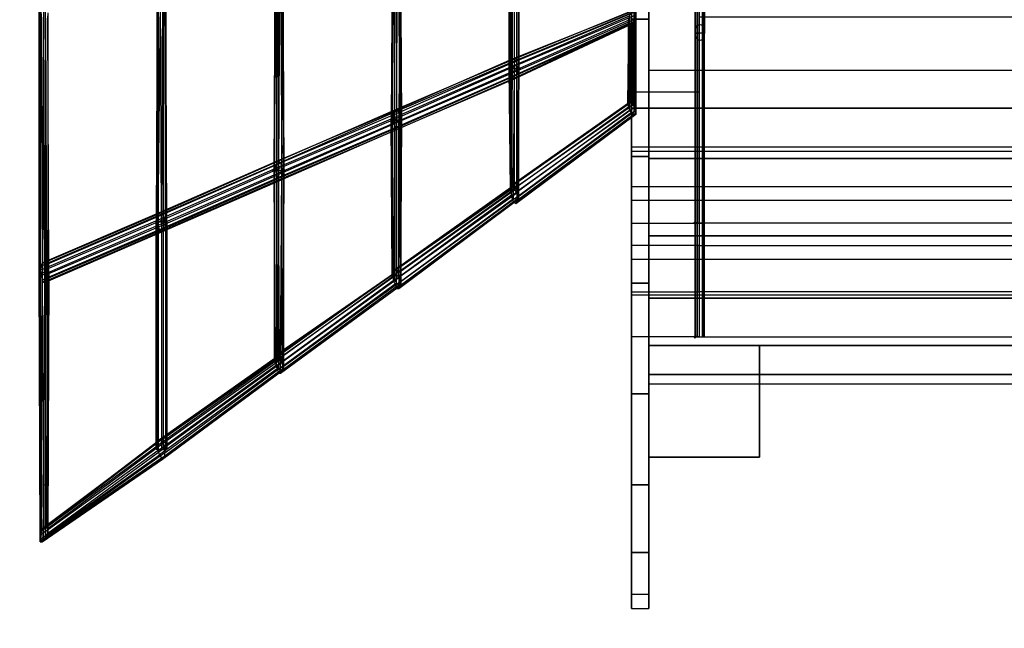
# Model space of a CAD drawing. Units: millimetres. Extents: x 17924 to 35013, y -8006 to -2095.
# Drawn here: x 19384 to 21324, y -6517 to -5318 of the extents above; entities that cross this region are included whole.
import ezdxf

# ---------------------------------------------------------------- set-up
doc = ezdxf.new("R2010")
doc.units = ezdxf.units.MM
doc.layers.add('МАФЫ НАШИ', color=250, linetype='Continuous', lineweight=25)

# ---------------------------------------------------------------- blocks, each defined once
blk = doc.blocks.new('иркерит')
at = {"layer": 'МАФЫ НАШИ', "lineweight": 25}
for points in [[(20367.5, -5409.7), (20365.4, -5411.8), (20363.2, -5413.9), (20365.4, -5416), (20367.5, -5418.1), (20369.6, -5416), (20371.7, -5413.9), (20369.6, -5411.8)], [(19885.3, -5610.6), (19883.2, -5612.7), (19881.1, -5614.8), (19883.2, -5616.9), (19885.3, -5619), (19887.5, -5616.9), (19889.6, -5614.8), (19887.5, -5612.7)], [(19904.4, -5610.6), (19902.3, -5612.7), (19900.1, -5614.8), (19902.3, -5616.9), (19904.4, -5619), (19906.5, -5616.9), (19908.6, -5614.8), (19906.5, -5612.7)], [(20714.3, -5714.2), (20712.2, -5716.3), (20710.1, -5718.4), (20712.2, -5720.5), (20714.3, -5722.6), (20716.4, -5720.5), (20718.5, -5718.4), (20716.4, -5716.3)], [(20714.3, -5938.3), (20712.2, -5940.4), (20710.1, -5942.6), (20712.2, -5944.7), (20714.3, -5946.8), (20716.4, -5944.7), (20718.5, -5942.6), (20716.4, -5940.4)]]:
    blk.add_hatch(color=18, dxfattribs=at).paths.add_polyline_path(points)
at = {"layer": 'МАФЫ НАШИ', "color": 18, "lineweight": 25}
for points in [[(21623.6, -5035.4), (20623.4, -5035.4), (20623.4, -5232), (20623.4, -5316.6), (20623.4, -5587.3), (20623.4, -5418.1), (20623.4, -5587.3), (20623.4, -5316.6), (20589.5, -5316.6), (20623.4, -5316.6), (20623.4, -5035.4), (20623.4, -4754.1), (20623.4, -4840.8), (20623.4, -4754.1), (20623.4, -5035.4), (20623.4, -4840.8), (21623.6, -4840.8)], [(19902.3, -5223.6), (19904.4, -5614.8), (19900.1, -5219.4)], [(19889.6, -5232), (19889.6, -5614.8), (19891.7, -5246.8)], [(19887.5, -5244.7), (19885.3, -5614.8), (19889.6, -5249)], [(19902.3, -5227.8), (19904.4, -5614.8), (19900.1, -5614.8), (19900.1, -5993.3), (19895.9, -5989.1), (19667.5, -6151.9), (19663.3, -6145.6), (19437, -6316.9), (19434.9, -6316.9), (19437, -5815.7), (19432.8, -5815.7), (19430.7, -5312.4)], [(19657, -5265.9), (19657, -5716.3), (19661.2, -5280.7)], [(19439.2, -5303.9), (19439.2, -5815.7), (19434.9, -5815.7), (19434.9, -6338), (19430.7, -6344.3), (19669.6, -6179.4), (19665.4, -6183.6), (19902.3, -6008.1), (19898, -6008.1), (19900.1, -5614.8), (19893.8, -5614.8), (19893.8, -6003.9), (19889.6, -5997.5), (19889.6, -5614.8), (19885.3, -5614.8), (19887.5, -5238.4)], [(20130.6, -5815.7), (20126.4, -5809.3), (20354.8, -5648.6), (20359, -5652.9), (20359, -5413.9), (20363.2, -5413.9), (20363.2, -5166.5)], [(20132.8, -5824.1), (20130.6, -5815.7), (20359, -5652.9), (20363.2, -5659.2), (20363.2, -5413.9), (20367.5, -5413.9), (20367.5, -5166.5), (20367.5, -5413.9), (20367.5, -5166.5)], [(20363.2, -5166.5), (20363.2, -5413.9), (20359, -5413.9), (20359, -5166.5)], [(20130.6, -5847.4), (20132.8, -5843.2), (20367.5, -5669.8), (20365.4, -5671.9), (20367.5, -5413.9), (20363.2, -5413.9), (20363.2, -5671.9), (20356.9, -5669.8), (20359, -5413.9), (20354.8, -5413.9), (20354.8, -5166.5)], [(20126.4, -5809.3), (20124.3, -5809.3), (20350.6, -5648.6), (20354.8, -5648.6), (20352.7, -5413.9), (20359, -5413.9), (20359, -5166.5), (20354.8, -5166.5), (20354.8, -4919.1), (20350.6, -4919.1), (20348.4, -4919.1), (20348.4, -4671.7), (20350.6, -4671.7), (20350.6, -4919.1), (20350.6, -4671.7), (20352.7, -4671.7), (20354.8, -4436.9), (20359, -4432.7), (20130.6, -4269.9), (20132.8, -4261.4), (19900.1, -4094.4), (19902.3, -4083.8)], [(20120.1, -5832.6), (20124.3, -5841.1), (20356.9, -5669.8), (20352.7, -5663.4), (20354.8, -5413.9), (20350.6, -5413.9), (20348.4, -5413.9), (20348.4, -5166.5), (20350.6, -5166.5), (20350.6, -5413.9), (20350.6, -5166.5), (20352.7, -5166.5), (20352.7, -4919.1), (20359, -4919.1), (20359, -4671.7), (20354.8, -4671.7), (20352.7, -4422.1), (20350.6, -4428.5), (20120.1, -4263.5), (20120.1, -4272), (19889.6, -4104.9), (19891.7, -4109.2)], [(20124.3, -5809.3), (20120.1, -5813.6), (20350.6, -5652.9), (20350.6, -5648.6), (20350.6, -5413.9), (20352.7, -5413.9), (20352.7, -5166.5), (20359, -5166.5), (20359, -4919.1), (20354.8, -4919.1), (20354.8, -4671.7), (20350.6, -4671.7), (20348.4, -4671.7), (20350.6, -4434.8), (20350.6, -4436.9), (20124.3, -4276.2), (20126.4, -4276.2), (19893.8, -4109.2), (19898, -4102.8)], [(20714.3, -4143), (20718.5, -4143), (20718.5, -4743.6), (20714.3, -4743.6), (20714.3, -5335.7), (20714.3, -5344.1), (20714.3, -5268), (20714.3, -5276.4), (20714.3, -5718.4), (20718.5, -5718.4), (20722.7, -5718.4), (20722.7, -5646.5), (21655.3, -5646.5)], [(21655.3, -5312.4), (20722.7, -5312.4), (20722.7, -5460.4), (20722.7, -5492.1), (21655.3, -5492.1), (20722.7, -5492.1), (20722.7, -5568.3), (21655.3, -5568.3)], [(21655.3, -5674), (20722.7, -5674), (20722.7, -5762.8), (20589.5, -5762.8), (20589.5, -5674), (20589.5, -6054.6), (20589.5, -5836.8), (20589.5, -6054.6), (20623.4, -6054.6), (20623.4, -5836.8), (20589.5, -5836.8), (20623.4, -5836.8), (20623.4, -5587.3), (20589.5, -5587.3), (20623.4, -5587.3), (20623.4, -5836.8), (20623.4, -6054.6), (20623.4, -6234.4), (20589.5, -6234.4), (20589.5, -5762.8), (20589.5, -5853.7), (20722.7, -5853.7), (20722.7, -5762.8), (21655.3, -5762.8)], [(21655.3, -5790.3), (20722.7, -5790.3), (20722.7, -5860.1), (21655.3, -5860.1)], [(21623.6, -6035.6), (20623.4, -6035.6), (20623.4, -6016.6), (20623.4, -5959.5), (21623.6, -5959.5)], [(21623.6, -5959.5), (20623.4, -5959.5), (20623.4, -5866.4), (20623.4, -5743.8), (21623.6, -5743.8)], [(21623.6, -5418.1), (20623.4, -5418.1), (20623.4, -5232), (21623.6, -5232)], [(21623.6, -5591.5), (20623.4, -5591.5), (20623.4, -5743.8), (20623.4, -5866.4), (21623.6, -5866.4)], [(21623.6, -6016.6), (20623.4, -6016.6), (20623.4, -6035.6), (20623.4, -6477.6), (20623.4, -6450.1), (20589.5, -6450.1), (20589.5, -5942.6), (20589.5, -5860.1), (20722.7, -5860.1), (20722.7, -5942.6), (21655.3, -5942.6)], [(21655.3, -5853.7), (20722.7, -5853.7), (20722.7, -5942.6), (20718.5, -5942.6), (20714.3, -5942.6), (20714.3, -5344.1), (20714.3, -5942.6), (20714.3, -5344.1), (20718.5, -5344.1), (20722.7, -5344.1), (20718.5, -5344.1), (20718.5, -5942.6), (20722.7, -5942.6), (20589.5, -5942.6), (20589.5, -5853.7), (20589.5, -6367.6), (20623.4, -6367.6), (20623.4, -6234.4), (20623.4, -6054.6), (20589.5, -6054.6), (20589.5, -6234.4), (20589.5, -6054.6), (20589.5, -5576.7), (20589.5, -5646.5), (20722.7, -5646.5), (20722.7, -5576.7), (21655.3, -5576.7)], [(21655.3, -5718.4), (20722.7, -5718.4), (20722.7, -5790.3), (20589.5, -5790.3), (20589.5, -5718.4), (20589.5, -6367.6), (20589.5, -6450.1), (20589.5, -6477.6), (20623.4, -6477.6), (20623.4, -6450.1), (20623.4, -6016.6), (20623.4, -6450.1), (20623.4, -6367.6), (20589.5, -6367.6), (20589.5, -6234.4), (20623.4, -6234.4), (20623.4, -5866.4), (20623.4, -6234.4), (20623.4, -6367.6), (20623.4, -5959.5), (20623.4, -6367.6), (20623.4, -6450.1), (20589.5, -6450.1), (20589.5, -6367.6), (20589.5, -6234.4), (20589.5, -5646.5), (20589.5, -5718.4), (20722.7, -5718.4), (20718.5, -5718.4), (20718.5, -5280.7)], [(20714.3, -5276.4), (20714.3, -5350.5), (20714.3, -5344.1), (20714.3, -4743.6), (20714.3, -5350.5), (20718.5, -5356.8), (20718.5, -5280.7)], [(20722.7, -5282.8), (20722.7, -5718.4), (20729.1, -5718.4), (20731.2, -5718.4), (20731.2, -5259.5)], [(20733.3, -5268), (20733.3, -5344.1), (20731.2, -5350.5), (20731.2, -4743.6), (20731.2, -5335.7), (20729.1, -5329.3), (20729.1, -5255.3)], [(20722.7, -5253.2), (20722.7, -5327.2), (20718.5, -5329.3), (20718.5, -5255.3)], [(20714.3, -5259.5), (20714.3, -5718.4), (20714.3, -5268)], [(20714.3, -5259.5), (20714.3, -5335.7), (20718.5, -5329.3), (20718.5, -4743.6), (20718.5, -5356.8), (20722.7, -5358.9), (20722.7, -5282.8)], [(20729.1, -5280.7), (20729.1, -5718.4), (20731.2, -5718.4), (20733.3, -5718.4)], [(20714.3, -5718.4), (20718.5, -5718.4), (20718.5, -5255.3), (20722.7, -5253.2), (20722.7, -5718.4), (20729.1, -5718.4), (20729.1, -5255.3), (20731.2, -5259.5), (20731.2, -5335.7), (20733.3, -5344.1), (20733.3, -4743.6), (20731.2, -4743.6), (20731.2, -4143), (20733.3, -4143), (20733.3, -4743.6), (20731.2, -4743.6), (20729.1, -4743.6), (20729.1, -4143), (20731.2, -4143), (20733.3, -4143)], [(21623.6, -5418.1), (20623.4, -5418.1), (20623.4, -5591.5), (20623.4, -5418.1), (20623.4, -5232), (21623.6, -5232)], [(20589.5, -5312.4), (20589.5, -5492.1), (20589.5, -5587.3), (20589.5, -5316.6), (20589.5, -5587.3), (20589.5, -5836.8), (20589.5, -5568.3), (20589.5, -5492.1), (20589.5, -5576.7), (20722.7, -5576.7), (20722.7, -5492.1), (20589.5, -5492.1), (20722.7, -5492.1), (20722.7, -5312.4)], [(20589.5, -5312.4), (20589.5, -5587.3), (20589.5, -5836.8), (20589.5, -5492.1), (20589.5, -5460.4), (20589.5, -5312.4)], [(20118, -5204.6), (20118, -5515.4), (20120.1, -5215.1)], [(19900.1, -5993.3), (19898, -5982.7), (20126.4, -5819.9), (20130.6, -5826.3), (20130.6, -5515.4), (20134.9, -5515.4), (20137, -5515.4), (20134.9, -5189.7)], [(19893.8, -5978.5), (19891.7, -5976.4), (20120.1, -5817.8), (20122.2, -5817.8), (20122.2, -5515.4), (20126.4, -5515.4), (20132.8, -5515.4), (20130.6, -5185.5)], [(20132.8, -5185.5), (20134.9, -5515.4), (20134.9, -5196.1)], [(19898, -6014.5), (19900.1, -6010.2), (20134.9, -5836.8), (20134.9, -5841.1), (20134.9, -5515.4), (20132.8, -5515.4), (20130.6, -5841.1), (20126.4, -5836.8), (20126.4, -5515.4), (20122.2, -5515.4), (20124.3, -5213)], [(20118, -5210.9), (20115.8, -5515.4), (20118, -5515.4), (20122.2, -5515.4), (20122.2, -5830.5), (20126.4, -5836.8), (19891.7, -6008.1), (19889.6, -5999.7)], [(19891.7, -5976.4), (19889.6, -5982.7), (20118, -5819.9), (20120.1, -5817.8), (20118, -5515.4), (20122.2, -5515.4), (20122.2, -5198.2)], [(20126.4, -5189.7), (20126.4, -5515.4), (20128.5, -5210.9)], [(20132.8, -5202.4), (20130.6, -5515.4), (20126.4, -5515.4), (20126.4, -5819.9), (20122.2, -5817.8), (19893.8, -5978.5), (19898, -5982.7)], [(19673.9, -6164.6), (19671.8, -6164.6), (19667.5, -6164.6), (19667.5, -5716.3), (19671.8, -5716.3), (19673.9, -5716.3), (19673.9, -6164.6), (19671.8, -6164.6), (19671.8, -5716.3), (19673.9, -5716.3), (19671.8, -5255.3)], [(19424.3, -5287), (19422.2, -5815.7), (19422.2, -5291.3)], [(19424.3, -5297.6), (19424.3, -5815.7), (19428.6, -5815.7), (19434.9, -5815.7), (19434.9, -5295.5)], [(19665.4, -5276.4), (19663.3, -5716.3), (19661.2, -5257.4)], [(19665.4, -5253.2), (19667.5, -5716.3), (19663.3, -5716.3), (19663.3, -6164.6), (19667.5, -6164.6), (19671.8, -6164.6), (19671.8, -5716.3), (19667.5, -5716.3), (19667.5, -5270.1)], [(19895.9, -5242.6), (19893.8, -5614.8), (19889.6, -5614.8), (19891.7, -5984.9), (19887.5, -5984.9), (19659.1, -6145.6), (19657, -6149.8), (19430.7, -6319), (19426.5, -6325.3), (19428.6, -5815.7), (19430.7, -6344.3), (19428.6, -6346.5), (19665.4, -6183.6), (19663.3, -6181.5), (19898, -6008.1), (19893.8, -6003.9), (19659.1, -6175.2), (19657, -6166.7), (19889.6, -5997.5), (19887.5, -5991.2)], [(19889.6, -5982.7), (19887.5, -5991.2), (20118, -5824.1), (20118, -5819.9), (20115.8, -5515.4), (20118, -5515.4), (20118, -5824.1), (20122.2, -5830.5), (19889.6, -5999.7), (19887.5, -5991.2), (19885.3, -5614.8), (19885.3, -5987), (19887.5, -5991.2), (19657, -6156.1), (19657, -6166.7), (19424.3, -6333.8), (19424.3, -6342.2), (19659.1, -6175.2), (19663.3, -6181.5), (19424.3, -6346.5), (19428.6, -6346.5), (19424.3, -5815.7), (19422.2, -5815.7), (19424.3, -6346.5), (19424.3, -6342.2), (19422.2, -5815.7), (19424.3, -5815.7), (19426.5, -5287)], [(19671.8, -5261.6), (19671.8, -5716.3), (19669.6, -5253.2)], [(19426.5, -5306.1), (19428.6, -5815.7), (19432.8, -5815.7), (19430.7, -6319), (19434.9, -6316.9), (19659.1, -6145.6), (19663.3, -6145.6), (19891.7, -5984.9), (19895.9, -5989.1), (19893.8, -5614.8), (19900.1, -5614.8), (19904.4, -5614.8), (19902.3, -6008.1), (19904.4, -6006), (19669.6, -6179.4), (19669.6, -6170.9), (19434.9, -6338), (19439.2, -6329.5), (19439.2, -5815.7), (19441.3, -5815.7), (19439.2, -5310.3)], [(19657, -5280.7), (19654.8, -5716.3), (19654.8, -5272.2)], [(19434.9, -5314.5), (19437, -5815.7), (19441.3, -5815.7), (19439.2, -5314.5)], [(19654.8, -5278.6), (19652.7, -5716.3), (19654.8, -5716.3), (19654.8, -6164.6), (19652.7, -6164.6), (19652.7, -5716.3), (19654.8, -5716.3), (19657, -5716.3), (19657, -6164.6), (19654.8, -6164.6), (19652.7, -6164.6)], [(19424.3, -5811.5), (19426.5, -5822), (19657, -5722.6), (19657, -5712.1), (19887.5, -5610.6), (19889.6, -5602.1), (20120.1, -5500.6), (20124.3, -5496.4), (20354.8, -5394.9), (20359, -5394.9), (20595.9, -5297.6), (20598, -5301.8), (20598, -5502.7), (20598, -5496.4), (20365.4, -5667.7), (20363.2, -5657.1)], [(19426.5, -5803), (19424.3, -5811.5), (19657, -5712.1), (19657, -5703.6), (19889.6, -5602.1), (19891.7, -5595.8), (20124.3, -5496.4), (20126.4, -5494.3), (20359, -5394.9), (20361.1, -5399.1), (20598, -5301.8), (20598, -5308.2), (20598, -5496.4), (20595.9, -5490), (20363.2, -5657.1), (20361.1, -5648.6)], [(19426.5, -5822), (19428.6, -5830.5), (19659.1, -5731.1), (19657, -5722.6), (19889.6, -5621.1), (19887.5, -5610.6), (20120.1, -5511.2), (20120.1, -5500.6), (20352.7, -5401.2), (20354.8, -5394.9), (20593.7, -5299.7), (20595.9, -5297.6), (20598, -5504.8), (20598, -5502.7), (20363.2, -5676.1), (20365.4, -5667.7)], [(19428.6, -5796.7), (19426.5, -5803), (19657, -5703.6), (19659.1, -5697.3), (19891.7, -5595.8), (19893.8, -5595.8), (20126.4, -5494.3), (20130.6, -5500.6), (20361.1, -5399.1), (20363.2, -5407.6), (20598, -5308.2), (20595.9, -5316.6), (20595.9, -5490), (20591.6, -5485.8), (20361.1, -5648.6), (20359, -5642.3)], [(19434.9, -5834.7), (19437, -5828.4), (19669.6, -5729), (19665.4, -5735.3), (19898, -5633.8), (19893.8, -5633.8), (19663.3, -5735.3), (19659.1, -5731.1), (19891.7, -5629.6), (19889.6, -5621.1), (20120.1, -5521.7), (20120.1, -5511.2), (20352.7, -5409.7), (20352.7, -5401.2), (20589.5, -5303.9), (20593.7, -5299.7), (20593.7, -5504.8), (20598, -5504.8), (20361.1, -5680.3), (20363.2, -5676.1)], [(19437, -5828.4), (19437, -5819.9), (19669.6, -5720.5), (19669.6, -5729), (19900.1, -5627.5), (19898, -5633.8), (20130.6, -5532.3), (20126.4, -5534.4), (19893.8, -5633.8), (19891.7, -5629.6), (20124.3, -5530.2), (20120.1, -5521.7), (20352.7, -5420.2), (20352.7, -5409.7), (20585.3, -5310.3), (20589.5, -5303.9), (20589.5, -5500.6), (20593.7, -5504.8), (20359, -5678.2), (20361.1, -5680.3)], [(19437, -5819.9), (19437, -5809.3), (19669.6, -5710), (19669.6, -5720.5), (19902.3, -5619), (19900.1, -5627.5), (20132.8, -5528.1), (20130.6, -5532.3), (20361.1, -5432.9), (20359, -5432.9), (20126.4, -5534.4), (20124.3, -5530.2), (20354.8, -5428.7), (20352.7, -5420.2), (20583.2, -5318.7), (20585.3, -5310.3), (20585.3, -5496.4), (20589.5, -5500.6), (20354.8, -5674), (20359, -5678.2)], [(19430.7, -5796.7), (19428.6, -5796.7), (19659.1, -5697.3), (19663.3, -5697.3), (19893.8, -5595.8), (19898, -5600), (20130.6, -5500.6), (20132.8, -5509.1), (20363.2, -5407.6), (20365.4, -5418.1), (20595.9, -5316.6), (20591.6, -5323), (20591.6, -5485.8), (20587.4, -5481.6), (20359, -5642.3), (20354.8, -5642.3), (20583.2, -5481.6), (20581.1, -5483.7), (20352.7, -5646.5), (20352.7, -5655)], [(19434.9, -5800.9), (19430.7, -5796.7), (19663.3, -5697.3), (19665.4, -5701.5), (19898, -5600), (19900.1, -5608.4), (20132.8, -5509.1), (20132.8, -5517.5), (20365.4, -5418.1), (20363.2, -5426.6), (20591.6, -5323), (20587.4, -5327.2), (20587.4, -5481.6), (20583.2, -5481.6), (20583.2, -5327.2), (20583.2, -5325.1), (20581.1, -5483.7), (20583.2, -5490), (20352.7, -5655), (20352.7, -5665.5)], [(19437, -5809.3), (19434.9, -5800.9), (19665.4, -5701.5), (19669.6, -5710), (19900.1, -5608.4), (19902.3, -5619), (20132.8, -5517.5), (20132.8, -5528.1), (20363.2, -5426.6), (20361.1, -5432.9), (20587.4, -5327.2), (20583.2, -5327.2), (20359, -5432.9), (20354.8, -5428.7), (20583.2, -5325.1), (20583.2, -5318.7), (20583.2, -5490), (20585.3, -5496.4), (20352.7, -5665.5), (20354.8, -5674)], [(20583.2, -5318.7), (20583.2, -5318.7)], [(20583.2, -5325.1), (20583.2, -5325.1)], [(20583.2, -5327.2), (20583.2, -5327.2)], [(20587.4, -5327.2), (20587.4, -5327.2)], [(20591.6, -5323), (20591.6, -5323)], [(20718.5, -5329.3), (20718.5, -5329.3)], [(20722.7, -5327.2), (20722.7, -5327.2)], [(20729.1, -5329.3), (20729.1, -5329.3)], [(20714.3, -5335.7), (20714.3, -5335.7)], [(20714.3, -5942.6), (20718.5, -5942.6), (20718.5, -5344.1), (20714.3, -5344.1)], [(20714.3, -5344.1), (20714.3, -5344.1)], [(20714.3, -5344.1), (20714.3, -5344.1)], [(20714.3, -5350.5), (20714.3, -5350.5)], [(20718.5, -5344.1), (20718.5, -5344.1)], [(20718.5, -5344.1), (20718.5, -5344.1)], [(20722.7, -5344.1), (20722.7, -5344.1)], [(20722.7, -5344.1), (20722.7, -5344.1)], [(20733.3, -5344.1), (20731.2, -5344.1), (20731.2, -5942.6), (20733.3, -5942.6), (20733.3, -5344.1), (20731.2, -5344.1), (20729.1, -5344.1), (20729.1, -5942.6), (20731.2, -5942.6), (20733.3, -5942.6)], [(20729.1, -5344.1), (20729.1, -5344.1)], [(20729.1, -5344.1), (20729.1, -5344.1)], [(20731.2, -5335.7), (20731.2, -5335.7)], [(20731.2, -5344.1), (20731.2, -5344.1)], [(20731.2, -5344.1), (20731.2, -5344.1)], [(20731.2, -5350.5), (20731.2, -5350.5)], [(20733.3, -5344.1), (20733.3, -5344.1)], [(20733.3, -5344.1), (20733.3, -5344.1)], [(20718.5, -5356.8), (20718.5, -5356.8)], [(20722.7, -5358.9), (20722.7, -5358.9)], [(20729.1, -5356.8), (20729.1, -5356.8)], [(20352.7, -5401.2), (20352.7, -5401.2)], [(20352.7, -5409.7), (20352.7, -5409.7)], [(20354.8, -5394.9), (20354.8, -5394.9)], [(20359, -5394.9), (20359, -5394.9)], [(20361.1, -5399.1), (20361.1, -5399.1)], [(20363.2, -5407.6), (20363.2, -5407.6)], [(20120.1, -5813.6), (20120.1, -5822), (20350.6, -5657.1), (20350.6, -5652.9), (20348.4, -5413.9), (20350.6, -5413.9), (20350.6, -5657.1), (20352.7, -5663.4), (20120.1, -5832.6), (20120.1, -5822)], [(20132.8, -5843.2), (20132.8, -5834.7), (20365.4, -5665.5), (20367.5, -5669.8), (20367.5, -5413.9), (20365.4, -5665.5), (20363.2, -5659.2), (20132.8, -5824.1), (20132.8, -5834.7)], [(20348.4, -5413.9), (20348.4, -5413.9)], [(20350.6, -5413.9), (20350.6, -5413.9)], [(20350.6, -5413.9), (20350.6, -5413.9)], [(20352.7, -5413.9), (20352.7, -5413.9)], [(20352.7, -5420.2), (20352.7, -5420.2)], [(20354.8, -5413.9), (20354.8, -5413.9)], [(20354.8, -5428.7), (20354.8, -5428.7)], [(20359, -5413.9), (20359, -5413.9)], [(20359, -5413.9), (20359, -5413.9)], [(20363.2, -5413.9), (20363.2, -5413.9)], [(20363.2, -5413.9), (20363.2, -5413.9)], [(20363.2, -5426.6), (20363.2, -5426.6)], [(20365.4, -5418.1), (20365.4, -5418.1)], [(20367.5, -5413.9), (20367.5, -5413.9)], [(20623.4, -5418.1), (20623.4, -5418.1)], [(20623.4, -5418.1), (20623.4, -5418.1)], [(20359, -5432.9), (20359, -5432.9)], [(20361.1, -5432.9), (20361.1, -5432.9)], [(20722.7, -5460.4), (20589.5, -5460.4)], [(20589.5, -5460.4), (20589.5, -5460.4)], [(20722.7, -5460.4), (20722.7, -5460.4)], [(20581.1, -5483.7), (20581.1, -5483.7)], [(20583.2, -5481.6), (20583.2, -5481.6)], [(20587.4, -5481.6), (20587.4, -5481.6)], [(20591.6, -5485.8), (20591.6, -5485.8)], [(20120.1, -5500.6), (20120.1, -5500.6)], [(20124.3, -5496.4), (20124.3, -5496.4)], [(20126.4, -5494.3), (20126.4, -5494.3)], [(20130.6, -5500.6), (20130.6, -5500.6)], [(20583.2, -5490), (20583.2, -5490)], [(20585.3, -5496.4), (20585.3, -5496.4)], [(20589.5, -5492.1), (20589.5, -5492.1)], [(20589.5, -5492.1), (20589.5, -5492.1)], [(20589.5, -5500.6), (20589.5, -5500.6)], [(20593.7, -5504.8), (20593.7, -5504.8)], [(20595.9, -5490), (20595.9, -5490)], [(20598, -5496.4), (20598, -5496.4)], [(20598, -5502.7), (20598, -5502.7)], [(20598, -5504.8), (20598, -5504.8)], [(20722.7, -5492.1), (20722.7, -5492.1)], [(20722.7, -5492.1), (20722.7, -5492.1)], [(19900.1, -6010.2), (19902.3, -6001.8), (20134.9, -5832.6), (20134.9, -5836.8), (20137, -5515.4), (20134.9, -5515.4), (20134.9, -5832.6), (20130.6, -5826.3), (19900.1, -5993.3), (19902.3, -6001.8)], [(20115.8, -5515.4), (20115.8, -5515.4)], [(20118, -5515.4), (20118, -5515.4)], [(20118, -5515.4), (20118, -5515.4)], [(20120.1, -5511.2), (20120.1, -5511.2)], [(20120.1, -5521.7), (20120.1, -5521.7)], [(20122.2, -5515.4), (20122.2, -5515.4)], [(20122.2, -5515.4), (20122.2, -5515.4)], [(20126.4, -5515.4), (20126.4, -5515.4)], [(20126.4, -5515.4), (20126.4, -5515.4)], [(20130.6, -5515.4), (20130.6, -5515.4)], [(20132.8, -5509.1), (20132.8, -5509.1)], [(20132.8, -5515.4), (20132.8, -5515.4)], [(20132.8, -5517.5), (20132.8, -5517.5)], [(20134.9, -5515.4), (20134.9, -5515.4)], [(20134.9, -5515.4), (20134.9, -5515.4)], [(20137, -5515.4), (20137, -5515.4)], [(20124.3, -5530.2), (20124.3, -5530.2)], [(20126.4, -5534.4), (20126.4, -5534.4)], [(20130.6, -5532.3), (20130.6, -5532.3)], [(20132.8, -5528.1), (20132.8, -5528.1)], [(20589.5, -5568.3), (20589.5, -5568.3)], [(20589.5, -5576.7), (20589.5, -5576.7)], [(20722.7, -5568.3), (20722.7, -5568.3)], [(20722.7, -5576.7), (20722.7, -5576.7)], [(19889.6, -5602.1), (19889.6, -5602.1)], [(19891.7, -5595.8), (19891.7, -5595.8)], [(19893.8, -5595.8), (19893.8, -5595.8)], [(19898, -5600), (19898, -5600)], [(20589.5, -5587.3), (20589.5, -5587.3)], [(20589.5, -5587.3), (20589.5, -5587.3)], [(20623.4, -5587.3), (20623.4, -5587.3)], [(20623.4, -5587.3), (20623.4, -5587.3)], [(20623.4, -5591.5), (20623.4, -5591.5)], [(20623.4, -5591.5), (20623.4, -5591.5)], [(19885.3, -5614.8), (19885.3, -5614.8)], [(19887.5, -5610.6), (19887.5, -5610.6)], [(19889.6, -5614.8), (19889.6, -5614.8)], [(19889.6, -5614.8), (19889.6, -5614.8)], [(19889.6, -5621.1), (19889.6, -5621.1)], [(19893.8, -5614.8), (19893.8, -5614.8)], [(19893.8, -5614.8), (19893.8, -5614.8)], [(19900.1, -5608.4), (19900.1, -5608.4)], [(19900.1, -5614.8), (19900.1, -5614.8)], [(19900.1, -5614.8), (19900.1, -5614.8)], [(19902.3, -5619), (19902.3, -5619)], [(19904.4, -5614.8), (19904.4, -5614.8)], [(19891.7, -5629.6), (19891.7, -5629.6)], [(19893.8, -5633.8), (19893.8, -5633.8)], [(19898, -5633.8), (19898, -5633.8)], [(19900.1, -5627.5), (19900.1, -5627.5)], [(20352.7, -5646.5), (20354.8, -5642.3)], [(20354.8, -5642.3), (20354.8, -5642.3)], [(20359, -5642.3), (20359, -5642.3)], [(20350.6, -5648.6), (20350.6, -5648.6)], [(20350.6, -5652.9), (20350.6, -5652.9)], [(20350.6, -5657.1), (20350.6, -5657.1)], [(20352.7, -5646.5), (20352.7, -5646.5)], [(20352.7, -5655), (20352.7, -5655)], [(20352.7, -5663.4), (20352.7, -5663.4)], [(20354.8, -5648.6), (20354.8, -5648.6)], [(20359, -5652.9), (20359, -5652.9)], [(20361.1, -5648.6), (20361.1, -5648.6)], [(20363.2, -5657.1), (20363.2, -5657.1)], [(20363.2, -5659.2), (20363.2, -5659.2)], [(20589.5, -5646.5), (20589.5, -5646.5)], [(20722.7, -5646.5), (20722.7, -5646.5)], [(20352.7, -5665.5), (20352.7, -5665.5)], [(20354.8, -5674), (20354.8, -5674)], [(20356.9, -5669.8), (20356.9, -5669.8)], [(20359, -5678.2), (20359, -5678.2)], [(20361.1, -5680.3), (20361.1, -5680.3)], [(20363.2, -5671.9), (20363.2, -5671.9)], [(20363.2, -5676.1), (20363.2, -5676.1)], [(20365.4, -5665.5), (20365.4, -5665.5)], [(20365.4, -5667.7), (20365.4, -5667.7)], [(20365.4, -5671.9), (20365.4, -5671.9)], [(20367.5, -5669.8), (20367.5, -5669.8)], [(20589.5, -5674), (20589.5, -5674)], [(20722.7, -5674), (20722.7, -5674)], [(19659.1, -5697.3), (19659.1, -5697.3)], [(19663.3, -5697.3), (19663.3, -5697.3)], [(19665.4, -5701.5), (19665.4, -5701.5)], [(19652.7, -5716.3), (19652.7, -5716.3)], [(19654.8, -5716.3), (19654.8, -5716.3)], [(19654.8, -5716.3), (19654.8, -5716.3)], [(19657, -5703.6), (19657, -5703.6)], [(19657, -5712.1), (19657, -5712.1)], [(19657, -5716.3), (19657, -5716.3)], [(19657, -5716.3), (19657, -5716.3)], [(19663.3, -5716.3), (19663.3, -5716.3)], [(19663.3, -5716.3), (19663.3, -5716.3)], [(19667.5, -5716.3), (19667.5, -5716.3)], [(19667.5, -5716.3), (19667.5, -5716.3)], [(19669.6, -5710), (19669.6, -5710)], [(19669.6, -5720.5), (19669.6, -5720.5)], [(19671.8, -5716.3), (19671.8, -5716.3)], [(19671.8, -5716.3), (19671.8, -5716.3)], [(19673.9, -5716.3), (19673.9, -5716.3)], [(20589.5, -5718.4), (20589.5, -5718.4)], [(20714.3, -5718.4), (20714.3, -5718.4)], [(20718.5, -5718.4), (20718.5, -5718.4)], [(20718.5, -5718.4), (20718.5, -5718.4)], [(20722.7, -5718.4), (20722.7, -5718.4)], [(20722.7, -5718.4), (20722.7, -5718.4)], [(20722.7, -5718.4), (20722.7, -5718.4)], [(20729.1, -5718.4), (20729.1, -5718.4)], [(20729.1, -5718.4), (20729.1, -5718.4)], [(20731.2, -5718.4), (20731.2, -5718.4)], [(20731.2, -5718.4), (20731.2, -5718.4)], [(20733.3, -5718.4), (20733.3, -5718.4)], [(19657, -5722.6), (19657, -5722.6)], [(19659.1, -5731.1), (19659.1, -5731.1)], [(19663.3, -5735.3), (19663.3, -5735.3)], [(19665.4, -5735.3), (19665.4, -5735.3)], [(19669.6, -5729), (19669.6, -5729)], [(20623.4, -5743.8), (20623.4, -5743.8)], [(20623.4, -5743.8), (20623.4, -5743.8)], [(20589.5, -5762.8), (20589.5, -5762.8)], [(20722.7, -5762.8), (20722.7, -5762.8)], [(19428.6, -5796.7), (19428.6, -5796.7)], [(19430.7, -5796.7), (19430.7, -5796.7)], [(20589.5, -5790.3), (20589.5, -5790.3)], [(20722.7, -5790.3), (20722.7, -5790.3)], [(19422.2, -5815.7), (19422.2, -5815.7)], [(19422.2, -5815.7), (19422.2, -5815.7)], [(19424.3, -5811.5), (19424.3, -5811.5)], [(19424.3, -5815.7), (19424.3, -5815.7)], [(19424.3, -5815.7), (19424.3, -5815.7)], [(19426.5, -5803), (19426.5, -5803)], [(19428.6, -5815.7), (19428.6, -5815.7)], [(19428.6, -5815.7), (19428.6, -5815.7)], [(19432.8, -5815.7), (19432.8, -5815.7)], [(19434.9, -5800.9), (19434.9, -5800.9)], [(19434.9, -5815.7), (19434.9, -5815.7)], [(19437, -5809.3), (19437, -5809.3)], [(19437, -5815.7), (19437, -5815.7)], [(19439.2, -5815.7), (19439.2, -5815.7)], [(19441.3, -5815.7), (19441.3, -5815.7)], [(20120.1, -5813.6), (20120.1, -5813.6)], [(20120.1, -5817.8), (20120.1, -5817.8)], [(20122.2, -5817.8), (20122.2, -5817.8)], [(20124.3, -5809.3), (20124.3, -5809.3)], [(20126.4, -5809.3), (20126.4, -5809.3)], [(20130.6, -5815.7), (20130.6, -5815.7)], [(19426.5, -5822), (19426.5, -5822)], [(19428.6, -5830.5), (19430.7, -5834.7)], [(19428.6, -5830.5), (19428.6, -5830.5)], [(19430.7, -5834.7), (19430.7, -5834.7)], [(19434.9, -5834.7), (19434.9, -5834.7)], [(19437, -5819.9), (19437, -5819.9)], [(19437, -5828.4), (19437, -5828.4)], [(20118, -5819.9), (20118, -5819.9)], [(20118, -5824.1), (20118, -5824.1)], [(20120.1, -5822), (20120.1, -5822)], [(20120.1, -5832.6), (20120.1, -5832.6)], [(20122.2, -5830.5), (20122.2, -5830.5)], [(20126.4, -5819.9), (20126.4, -5819.9)], [(20126.4, -5836.8), (20126.4, -5836.8)], [(20130.6, -5826.3), (20130.6, -5826.3)], [(20132.8, -5824.1), (20132.8, -5824.1)], [(20132.8, -5834.7), (20132.8, -5834.7)], [(20134.9, -5832.6), (20134.9, -5832.6)], [(20134.9, -5836.8), (20134.9, -5836.8)], [(20589.5, -5836.8), (20589.5, -5836.8)], [(20589.5, -5836.8), (20589.5, -5836.8)], [(20623.4, -5836.8), (20623.4, -5836.8)], [(20623.4, -5836.8), (20623.4, -5836.8)], [(20124.3, -5841.1), (20126.4, -5847.4)], [(20124.3, -5841.1), (20124.3, -5841.1)], [(20126.4, -5847.4), (20126.4, -5847.4)], [(20130.6, -5841.1), (20130.6, -5841.1)], [(20130.6, -5847.4), (20130.6, -5847.4)], [(20132.8, -5843.2), (20132.8, -5843.2)], [(20134.9, -5841.1), (20134.9, -5841.1)], [(20589.5, -5853.7), (20589.5, -5853.7)], [(20722.7, -5853.7), (20722.7, -5853.7)], [(20589.5, -5860.1), (20589.5, -5860.1)], [(20623.4, -5866.4), (20623.4, -5866.4)], [(20623.4, -5866.4), (20623.4, -5866.4)], [(20722.7, -5860.1), (20722.7, -5860.1)], [(20589.5, -5942.6), (20589.5, -5942.6)], [(20714.3, -5942.6), (20714.3, -5942.6)], [(20718.5, -5942.6), (20718.5, -5942.6)], [(20718.5, -5942.6), (20718.5, -5942.6)], [(20722.7, -5942.6), (20722.7, -5942.6)], [(20722.7, -5942.6), (20722.7, -5942.6)], [(20722.7, -5942.6), (20722.7, -5942.6)], [(20729.1, -5942.6), (20729.1, -5942.6)], [(20729.1, -5942.6), (20729.1, -5942.6)], [(20731.2, -5942.6), (20731.2, -5942.6)], [(20731.2, -5942.6), (20731.2, -5942.6)], [(20733.3, -5942.6), (20733.3, -5942.6)], [(20623.4, -6179.4), (20623.4, -5959.5), (20623.4, -6179.4)], [(20623.4, -5959.5), (20841.2, -5959.5), (20623.4, -5959.5)], [(20623.4, -5959.5), (20623.4, -5959.5)], [(20623.4, -5959.5), (20623.4, -5959.5)], [(20623.4, -5959.5), (20623.4, -5959.5)], [(20841.2, -6179.4), (20841.2, -5959.5), (20841.2, -6179.4)], [(20841.2, -5959.5), (20841.2, -5959.5)], [(19885.3, -5987), (19885.3, -5987)], [(19887.5, -5984.9), (19887.5, -5984.9)], [(19887.5, -5991.2), (19887.5, -5991.2)], [(19887.5, -5991.2), (19887.5, -5991.2)], [(19889.6, -5982.7), (19889.6, -5982.7)], [(19891.7, -5976.4), (19891.7, -5976.4)], [(19891.7, -5984.9), (19891.7, -5984.9)], [(19893.8, -5978.5), (19893.8, -5978.5)], [(19895.9, -5989.1), (19895.9, -5989.1)], [(19898, -5982.7), (19898, -5982.7)], [(19889.6, -5997.5), (19889.6, -5997.5)], [(19889.6, -5999.7), (19889.6, -5999.7)], [(19891.7, -6008.1), (19893.8, -6014.5)], [(19891.7, -6008.1), (19891.7, -6008.1)], [(19893.8, -6003.9), (19893.8, -6003.9)], [(19898, -6008.1), (19898, -6008.1)], [(19900.1, -5993.3), (19900.1, -5993.3)], [(19900.1, -5993.3), (19900.1, -5993.3)], [(19900.1, -6010.2), (19900.1, -6010.2)], [(19902.3, -5999.7), (19902.3, -5999.7)], [(19902.3, -6001.8), (19902.3, -6001.8)], [(19902.3, -6008.1), (19902.3, -6008.1)], [(19904.4, -6006), (19904.4, -6006)], [(19893.8, -6014.5), (19893.8, -6014.5)], [(19898, -6014.5), (19898, -6014.5)], [(20623.4, -6016.6), (20623.4, -6016.6)], [(20623.4, -6016.6), (20623.4, -6016.6)], [(20623.4, -6035.6), (20623.4, -6035.6)], [(20589.5, -6054.6), (20589.5, -6054.6)], [(20589.5, -6054.6), (20589.5, -6054.6)], [(20623.4, -6054.6), (20623.4, -6054.6)], [(20623.4, -6054.6), (20623.4, -6054.6)], [(19659.1, -6145.6), (19659.1, -6145.6)], [(19663.3, -6145.6), (19663.3, -6145.6)], [(19652.7, -6164.6), (19652.7, -6164.6)], [(19654.8, -6164.6), (19654.8, -6164.6)], [(19654.8, -6164.6), (19654.8, -6164.6)], [(19657, -6149.8), (19657, -6149.8)], [(19657, -6156.1), (19657, -6156.1)], [(19657, -6164.6), (19657, -6164.6)], [(19657, -6164.6), (19657, -6164.6)], [(19657, -6166.7), (19657, -6166.7)], [(19663.3, -6164.6), (19663.3, -6164.6)], [(19663.3, -6164.6), (19663.3, -6164.6)], [(19667.5, -6151.9), (19667.5, -6151.9)], [(19667.5, -6164.6), (19667.5, -6164.6)], [(19667.5, -6164.6), (19667.5, -6164.6)], [(19669.6, -6160.4), (19669.6, -6160.4)], [(19671.8, -6164.6), (19671.8, -6164.6)], [(19671.8, -6164.6), (19671.8, -6164.6)], [(19673.9, -6164.6), (19673.9, -6164.6)], [(19659.1, -6175.2), (19659.1, -6175.2)], [(19663.3, -6181.5), (19663.3, -6181.5)], [(19665.4, -6183.6), (19665.4, -6183.6)], [(19669.6, -6170.9), (19669.6, -6170.9)], [(19669.6, -6179.4), (19669.6, -6179.4)], [(20841.2, -6179.4), (20623.4, -6179.4), (20841.2, -6179.4)], [(20623.4, -6179.4), (20623.4, -6179.4)], [(20841.2, -6179.4), (20841.2, -6179.4)], [(20589.5, -6234.4), (20589.5, -6234.4)], [(20589.5, -6234.4), (20589.5, -6234.4)], [(20623.4, -6234.4), (20623.4, -6234.4)], [(20623.4, -6234.4), (20623.4, -6234.4)], [(19430.7, -6319), (19430.7, -6319)], [(19434.9, -6316.9), (19434.9, -6316.9)], [(19437, -6316.9), (19437, -6316.9)], [(19439.2, -6321.1), (19439.2, -6321.1)], [(19424.3, -6333.8), (19424.3, -6333.8)], [(19424.3, -6342.2), (19424.3, -6342.2)], [(19426.5, -6325.3), (19426.5, -6325.3)], [(19434.9, -6338), (19434.9, -6338)], [(19439.2, -6329.5), (19439.2, -6329.5)], [(19424.3, -6346.5), (19424.3, -6346.5)], [(19428.6, -6346.5), (19428.6, -6346.5)], [(19430.7, -6344.3), (19430.7, -6344.3)], [(20589.5, -6367.6), (20589.5, -6367.6)], [(20589.5, -6367.6), (20589.5, -6367.6)], [(20623.4, -6367.6), (20623.4, -6367.6)], [(20623.4, -6367.6), (20623.4, -6367.6)], [(20589.5, -6450.1), (20589.5, -6450.1)], [(20589.5, -6450.1), (20589.5, -6450.1)], [(20623.4, -6450.1), (20623.4, -6450.1)], [(20623.4, -6450.1), (20623.4, -6450.1)], [(20589.5, -6477.6), (20589.5, -6477.6)], [(20623.4, -6477.6), (20623.4, -6477.6)]]:
    blk.add_lwpolyline(points, dxfattribs=at)
for points in [[(20731.2, -5276.4), (20731.2, -5718.4), (20733.3, -5718.4), (20733.3, -5268), (20731.2, -5276.4), (20731.2, -5350.5), (20729.1, -5356.8), (20729.1, -4743.6), (20729.1, -5329.3), (20722.7, -5327.2), (20722.7, -4743.6), (20722.7, -5358.9), (20729.1, -5356.8), (20729.1, -5280.7)], [(19671.8, -5261.6), (19434.9, -5295.5), (19430.7, -5291.3), (19428.6, -5815.7), (19424.3, -5815.7), (19424.3, -6333.8), (19426.5, -6325.3), (19657, -6156.1), (19657, -6149.8), (19885.3, -5987), (19887.5, -5984.9), (19885.3, -5614.8), (19889.6, -5614.8), (19893.8, -5614.8), (19893.8, -5223.6), (19898, -5219.4), (19900.1, -5614.8), (19900.1, -5236.3), (19902.3, -5227.8), (19671.8, -5261.6), (19671.8, -5255.3), (19673.9, -4819.7), (19671.8, -4819.7)], [(20729.1, -5942.6), (20729.1, -5344.1), (20722.7, -5344.1), (20722.7, -5942.6)], [(20729.1, -5344.1), (20722.7, -5344.1), (20722.7, -5942.6), (20729.1, -5942.6), (20731.2, -5942.6), (20731.2, -5344.1)], [(20722.7, -5674), (20589.5, -5674), (20589.5, -5568.3), (20722.7, -5568.3)], [(21623.6, -6367.6), (21623.6, -5959.5), (21623.6, -6367.6), (21623.6, -6234.4), (21623.6, -5866.4), (21623.6, -5743.8), (20623.4, -5743.8), (20623.4, -5591.5), (21623.6, -5591.5), (21623.6, -5743.8), (21623.6, -5866.4), (20623.4, -5866.4), (20623.4, -5959.5), (20623.4, -6016.6), (21623.6, -6016.6), (21623.6, -6035.6), (21623.6, -6477.6), (21623.6, -6450.1), (21655.3, -6450.1), (21623.6, -6450.1)], [(20623.4, -5836.8), (20623.4, -5591.5)], [(19902.3, -5999.7), (19900.1, -5993.3), (19669.6, -6160.4), (19667.5, -6151.9), (19439.2, -6321.1), (19437, -6316.9), (19441.3, -5815.7), (19439.2, -6321.1), (19439.2, -6329.5), (19669.6, -6160.4), (19669.6, -6170.9), (19902.3, -5999.7), (19904.4, -6006), (19904.4, -5614.8)], [(20130.6, -5847.4), (20365.4, -5671.9), (20363.2, -5671.9), (20126.4, -5847.4)], [(19663.3, -6164.6), (19657, -6164.6), (19657, -5716.3), (19663.3, -5716.3), (19657, -5716.3), (19654.8, -5716.3), (19654.8, -6164.6), (19657, -6164.6)], [(19667.5, -6164.6), (19667.5, -5716.3), (19663.3, -5716.3), (19663.3, -6164.6)], [(19434.9, -5834.7), (19665.4, -5735.3), (19663.3, -5735.3), (19430.7, -5834.7)], [(20623.4, -6054.6), (20623.4, -5743.8)], [(20589.5, -6450.1), (20589.5, -6477.6), (20589.5, -5860.1), (20589.5, -5790.3)], [(19898, -6014.5), (20134.9, -5841.1), (20130.6, -5841.1), (19893.8, -6014.5)]]:
    blk.add_lwpolyline(points, close=True, dxfattribs=at)
at = {"layer": 'МАФЫ НАШИ', "lineweight": 25}
blk.add_arc((20601.2, -5007.7), 2998, 206.7625, 269.7758, dxfattribs=at)

msp = doc.modelspace()

# ---------------------------------------------------------------- block references
at = {"layer": 'МАФЫ НАШИ'}
msp.add_blockref('иркерит', (0, 0), dxfattribs=at)

doc.saveas('drawing.dxf')
